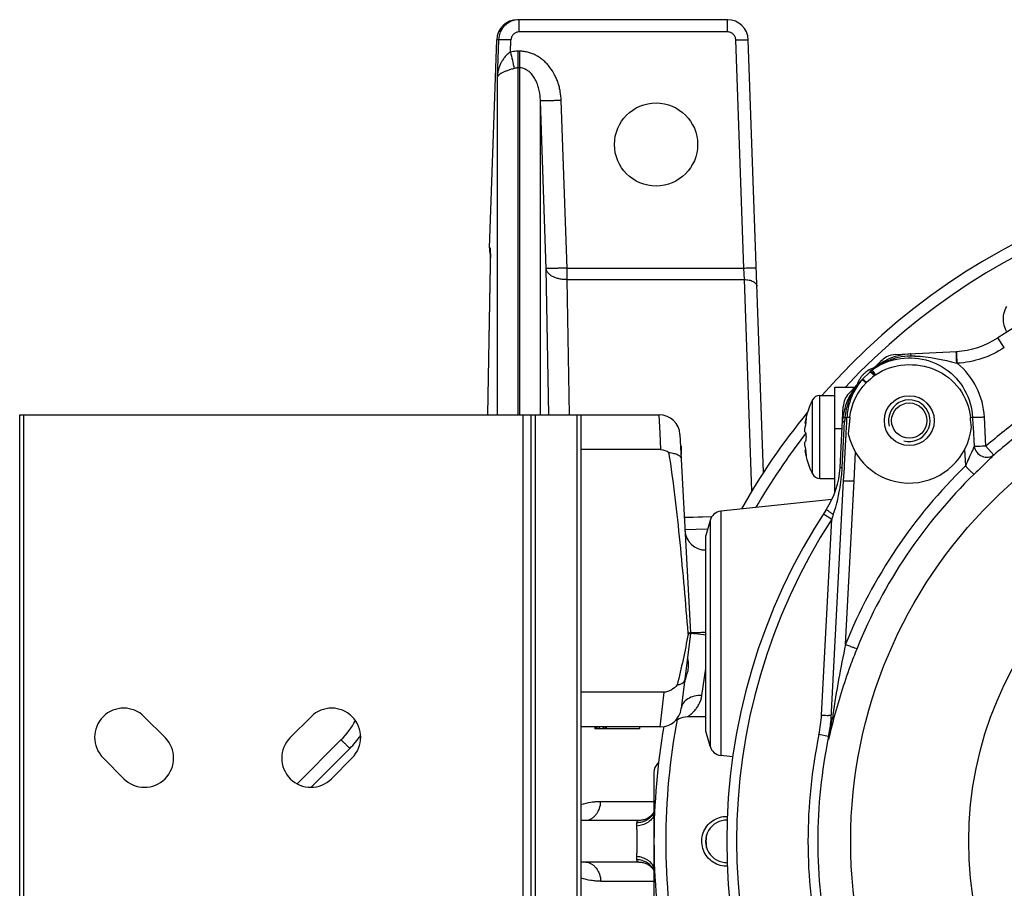
# Model space of a CAD drawing. Units: millimetres. Extents: x 0 to 420, y 0 to 297.
# Drawn here: x 43 to 61, y 46 to 62 of the extents above; entities that cross this region are included whole.
import ezdxf

# ---------------------------------------------------------------- set-up
doc = ezdxf.new("R2010")
doc.units = ezdxf.units.MM
doc.header["$LTSCALE"] = 23.1
doc.layers.add('00_ASM_MEMBERS', color=7, linetype='CONTINUOUS')

msp = doc.modelspace()

# ---------------------------------------------------------------- linework, layer by layer
at = {"layer": '00_ASM_MEMBERS', "color": 7, "linetype": 'CONTINUOUS'}
for p, q in [((55.70127, 61.89878), (51.9349, 61.89878)), ((51.43171, 57.8083), (51.56198, 61.53875)), ((56.34517, 53.77615), (56.07409, 61.53885)), ((51.44583, 57.74948), (51.44581, 57.74976)), ((51.44588, 57.74857), (51.44599, 57.7463)), ((51.44599, 57.7463), (51.44613, 57.74289)), ((51.44613, 57.74289), (51.44629, 57.73838)), ((51.44629, 57.73838), (51.44646, 57.73279)), ((51.44646, 57.73279), (51.44662, 57.72623)), ((51.44683, 57.59144), (51.44654, 57.56338)), ((51.44662, 57.72623), (51.44684, 57.71475)), ((51.44704, 57.61708), (51.44683, 57.59144)), ((51.44684, 57.71475), (51.44702, 57.70122)), ((51.44702, 57.70122), (51.44715, 57.6856)), ((51.44718, 57.64765), (51.44704, 57.61708)), ((51.44715, 57.6856), (51.4472, 57.66778)), ((51.4472, 57.66778), (51.44718, 57.64765)), ((51.4456, 57.4995), (51.39775, 54.81093)), ((51.44613, 57.53276), (51.4456, 57.4995)), ((51.44654, 57.56338), (51.44613, 57.53276)), ((58.71047, 55.89234), (59.80674, 55.9498)), ((58.2623, 55.5891), (58.2589, 55.58578)), ((57.62831, 53.42393), (57.62831, 55.31037)), ((57.62831, 55.31037), (57.98724, 55.31037)), ((57.35789, 55.16115), (57.62831, 55.16115)), ((57.72048, 53.86355), (57.77794, 54.95981)), ((43.00495, 39.51609), (43.00495, 54.81093)), ((43.00495, 54.81093), (54.47646, 54.81093)), ((52.18185, 39.51609), (52.18185, 54.81093)), ((53.07716, 39.51609), (53.07716, 54.81093)), ((57.84029, 54.68347), (57.84455, 54.76588)), ((57.09386, 54.68257), (57.0891, 54.66072)), ((57.10605, 54.66072), (57.0891, 54.66072)), ((57.8301, 54.48683), (57.84029, 54.68347)), ((54.849, 54.45741), (55.03541, 50.90046)), ((57.80044, 53.91671), (57.82936, 54.47267)), ((57.82936, 54.47267), (57.8301, 54.48683)), ((54.86777, 54.25136), (54.86777, 54.09912)), ((54.50154, 54.1883), (53.07716, 54.1883)), ((57.10605, 54.16941), (57.0891, 54.16941)), ((57.0891, 54.16941), (57.09386, 54.14756)), ((57.79763, 53.86284), (57.80044, 53.91671)), ((57.78522, 53.62564), (57.79763, 53.86284)), ((57.35789, 53.66898), (57.62831, 53.66898)), ((57.5623, 49.37209), (57.78522, 53.62564)), ((57.57275, 53.29342), (55.58116, 53.08409)), ((55.41814, 52.98474), (54.92685, 52.97189)), ((55.41519, 52.98007), (54.92709, 52.96729)), ((55.38835, 52.91942), (55.31543, 52.64727)), ((55.31543, 49.14065), (55.31543, 52.64727)), ((55.31156, 52.38614), (55.31543, 52.38614)), ((55.03496, 50.88746), (54.87055, 49.54302)), ((54.96733, 50.14787), (54.94964, 50.08876)), ((54.55878, 49.83788), (53.07716, 49.83788)), ((45.23947, 49.39803), (45.61251, 49.02498)), ((47.85828, 49.02498), (48.23133, 49.39803)), ((54.99728, 49.40178), (55.31543, 49.40178)), ((54.50026, 49.21525), (53.07716, 49.21525)), ((53.32162, 49.21525), (53.32162, 49.17795)), ((54.12169, 49.17795), (53.32162, 49.17795)), ((53.33432, 49.21525), (53.33432, 49.17795)), ((53.35972, 49.21525), (53.35972, 49.17795)), ((53.39782, 49.21525), (53.39782, 49.17795)), ((53.47402, 49.21525), (53.47402, 49.17795)), ((53.49941, 49.21525), (53.49941, 49.17795)), ((53.52481, 49.21525), (53.52481, 49.17795)), ((54.12169, 49.21525), (54.12169, 49.17795)), ((55.38835, 48.86849), (55.31543, 49.14065)), ((48.76847, 48.98132), (47.98266, 48.19551)), ((44.87392, 48.28639), (44.50088, 48.65944)), ((48.96992, 48.65944), (48.59687, 48.28639)), ((54.44837, 48.55802), (54.47179, 48.58143)), ((55.79876, 48.68095), (55.58116, 48.70382)), ((54.38282, 48.39975), (54.38282, 45.92727)), ((54.11302, 47.53655), (53.07716, 47.53655)), ((54.11302, 46.79046), (53.07716, 46.79046))]:
    msp.add_line(p, q, dxfattribs=at)
at = {"layer": '00_ASM_MEMBERS', "color": 9, "linetype": 'CONTINUOUS'}
for p, q in [((51.96601, 61.67886), (51.96601, 61.89878)), ((55.70127, 61.67886), (55.70127, 61.89878)), ((55.70127, 61.67886), (51.96601, 61.67886)), ((51.59328, 61.53875), (51.56198, 61.53875)), ((51.59328, 61.53875), (51.56975, 60.85677)), ((51.8095, 61.31874), (51.8169, 61.53485)), ((55.99324, 57.44447), (55.8504, 61.53485)), ((56.07404, 61.53878), (56.07409, 61.53875)), ((51.94246, 61.3335), (51.94246, 54.81093)), ((51.97359, 61.3335), (51.94246, 61.3335)), ((51.97359, 54.81093), (51.97359, 61.3335)), ((51.97358, 61.03443), (51.94248, 61.03443)), ((51.56975, 60.85677), (51.56975, 54.81093)), ((52.44999, 57.43803), (52.34629, 60.44425)), ((52.3463, 54.81093), (52.34629, 60.44425)), ((52.8227, 57.44453), (52.719, 60.4507)), ((51.43171, 57.8083), (51.44177, 57.8083)), ((51.44561, 57.49015), (51.39792, 54.81093)), ((51.44561, 57.49015), (51.44533, 57.48377)), ((52.49675, 54.81093), (52.44999, 57.43803)), ((52.8227, 57.23707), (52.8227, 57.44453)), ((52.8227, 57.44453), (55.99324, 57.44447)), ((56.00483, 57.23711), (55.99324, 57.44447)), ((52.8227, 57.23707), (56.00483, 57.23711)), ((52.86588, 54.81093), (52.8227, 57.23707)), ((56.13727, 53.44473), (56.00483, 57.23711)), ((60.66703, 56.01724), (60.55024, 56.1943)), ((59.81361, 55.73841), (59.82229, 55.73613)), ((58.26775, 55.59371), (58.27088, 55.59621)), ((58.15501, 55.41633), (58.17172, 55.40364)), ((57.35789, 53.66898), (57.35789, 55.16115)), ((57.22422, 53.75187), (57.22422, 55.07826)), ((43.07956, 39.51609), (43.07956, 54.81093)), ((52.03263, 54.81093), (52.03263, 39.51609)), ((52.25646, 39.51609), (52.25646, 54.81093)), ((53.00255, 39.51609), (53.00255, 54.81093)), ((54.47235, 54.81093), (54.48759, 54.48589)), ((57.84248, 54.76542), (57.84455, 54.76588)), ((60.09793, 54.76351), (60.10459, 54.63052)), ((60.33858, 54.25064), (60.31111, 54.76889)), ((57.09386, 54.68257), (57.10998, 54.68257)), ((57.10474, 54.72627), (57.11559, 54.72627)), ((57.75915, 53.86485), (57.80216, 54.68544)), ((60.10459, 54.63052), (60.10643, 54.59368)), ((60.10643, 54.59368), (60.12386, 54.24516)), ((54.48759, 54.48589), (54.50154, 54.1883)), ((57.62831, 54.56428), (57.75721, 54.56428)), ((60.33858, 54.25064), (60.47763, 54.09087)), ((57.09386, 54.14756), (57.10998, 54.14756)), ((57.10474, 54.10386), (57.11559, 54.10386)), ((57.97148, 53.62564), (57.99824, 54.13981)), ((59.95395, 54.18839), (59.96799, 53.89482)), ((57.81796, 50.69633), (57.97148, 53.62564)), ((55.58116, 53.08409), (55.58116, 48.70382)), ((57.42268, 53.03845), (57.57111, 52.94246)), ((55.38835, 52.91942), (55.38835, 48.86849)), ((57.38797, 49.42661), (57.57105, 52.94237)), ((55.34574, 52.7604), (54.93876, 52.74974)), ((55.24043, 52.39345), (55.31543, 52.39495)), ((55.31542, 52.32716), (55.31155, 52.38614)), ((55.02514, 50.89916), (55.00763, 50.89853)), ((55.03829, 50.88844), (55.03732, 50.88834)), ((55.24084, 49.77698), (55.31541, 50.26486)), ((54.55878, 49.83788), (54.53032, 49.57772)), ((54.53032, 49.57772), (54.49077, 49.21628)), ((57.58219, 49.37541), (57.58132, 49.36929)), ((57.58822, 49.41569), (57.58219, 49.37541)), ((57.59033, 49.4297), (57.58822, 49.41569)), ((54.49077, 49.21628), (54.49066, 49.21525)), ((57.51558, 49.04223), (57.3428, 49.07833)), ((57.51475, 48.99207), (57.51558, 49.04223)), ((48.92681, 48.82917), (48.23203, 48.1344)), ((53.42916, 47.87975), (54.38282, 47.87975)), ((53.42916, 46.44726), (54.38282, 46.44726))]:
    msp.add_line(p, q, dxfattribs=at)
at = {"layer": '00_ASM_MEMBERS', "color": 2, "linetype": 'CONTINUOUS'}
msp.add_line((54.86777, 54.25136), (54.8598, 54.25136), dxfattribs=at)
at = {"layer": '00_ASM_MEMBERS', "color": 7, "linetype": 'CONTINUOUS'}
for points in [[(51.44581, 57.74976), (51.44584, 57.74927), (51.44588, 57.74857)], [(58.33605, 55.51576), (58.338, 55.5174), (58.33998, 55.51901), (58.34196, 55.52059), (58.34396, 55.52215)], [(58.34396, 55.52215), (58.3474, 55.52474), (58.35087, 55.52726), (58.35439, 55.52972), (58.35795, 55.5321)], [(54.74709, 49.30851), (54.77113, 49.32801), (54.80224, 49.34882), (54.83529, 49.36642), (54.86993, 49.38061), (54.90583, 49.39126), (54.94262, 49.39825), (54.97994, 49.40153), (54.9938, 49.40178)], [(54.38282, 47.69209), (54.38033, 47.68737), (54.37525, 47.67862), (54.36945, 47.66952), (54.3629, 47.66013), (54.35553, 47.65051), (54.34731, 47.64072), (54.33823, 47.63086), (54.32826, 47.62101), (54.31744, 47.61131), (54.30581, 47.60187), (54.29341, 47.5928), (54.2803, 47.58418), (54.26653, 47.5761), (54.25215, 47.56863), (54.23723, 47.56184), (54.22183, 47.55577), (54.20605, 47.55049), (54.18994, 47.54602), (54.1736, 47.5424), (54.15711, 47.53964), (54.14055, 47.53775), (54.12403, 47.53674), (54.11303, 47.53655)], [(54.11302, 46.79046), (54.12394, 46.79027), (54.1404, 46.78927), (54.15694, 46.7874), (54.17344, 46.78465), (54.18981, 46.78103), (54.20595, 46.77656), (54.22178, 46.77126), (54.23722, 46.76518), (54.25219, 46.75837), (54.2666, 46.75088), (54.28039, 46.74279), (54.2935, 46.73416), (54.30589, 46.72509), (54.31751, 46.71565), (54.3283, 46.70597), (54.33825, 46.69614), (54.34732, 46.6863), (54.35553, 46.67651), (54.36289, 46.66689), (54.36946, 46.65749), (54.37526, 46.64838), (54.38035, 46.6396), (54.38282, 46.63493)]]:
    msp.add_lwpolyline(points, dxfattribs=at)
at = {"layer": '00_ASM_MEMBERS', "color": 9, "linetype": 'CONTINUOUS'}
for points in [[(58.2589, 55.58578), (58.26176, 55.5885), (58.26471, 55.59114), (58.26775, 55.59371)], [(58.27088, 55.59621), (58.26862, 55.59456), (58.26643, 55.59283), (58.26433, 55.59101), (58.2623, 55.5891)], [(58.1179, 55.44337), (58.11895, 55.44505), (58.12007, 55.44667), (58.12124, 55.44824), (58.12247, 55.44976), (58.12376, 55.45122), (58.1251, 55.45263)]]:
    msp.add_lwpolyline(points, dxfattribs=at)
at = {"layer": '00_ASM_MEMBERS', "color": 7, "linetype": 'CONTINUOUS'}
for centre, radius in [((54.42012, 59.66051), 0.74609), ((58.96259, 54.70769), 0.44765), ((58.96259, 54.70769), 0.31709)]:
    msp.add_circle(centre, radius, dxfattribs=at)
at = {"layer": '00_ASM_MEMBERS', "color": 9, "linetype": 'CONTINUOUS'}
for radius in [8.59538, 6.47897]:
    msp.add_circle((66.50677, 47.16351), radius, dxfattribs=at)
at = {"layer": '00_ASM_MEMBERS', "color": 7, "linetype": 'CONTINUOUS'}
for centre, radius, start, end in [((51.96601, 61.52582), 0.37296, 90.015299, 178.013962), ((55.70127, 61.52573), 0.37304, 2.015507, 90), ((66.50677, 47.16351), 12.12396, 25.517813, 138.697421), ((66.50677, 47.16351), 10.8183, 56.591994, 123.407866), ((59.72865, 57.43993), 1.49218, 273, 303.408064), ((59.045, 54.78921), 1.11913, 93.001184, 134.377496), ((58.72999, 55.51981), 0.37304, 93, 132.942754), ((66.50677, 47.16351), 11.78822, 132.942754, 134.377677), ((66.50677, 47.16351), 11.78822, 134.400618, 137.057246), ((62.74586, 50.29288), 6.83557, 130.175242, 131.751437), ((58.88108, 54.62528), 1.11913, 135.622493, 176.998917), ((58.25772, 55.32148), 0.09537, 131.878476, 135.257451), ((57.35789, 55.01194), 0.14922, 90, 153.6122), ((58.15047, 54.94029), 0.37304, 137.057246, 177), ((58.56092, 54.41506), 1.49218, 153.6122, 170.524466), ((54.47646, 54.43788), 0.37304, 3, 90), ((66.50677, 47.16351), 12.12396, 140.635934, 150.535697), ((84.23027, 52.06426), 26.47091, 174.135094, 174.296318), ((33.22284, 52.09203), 26.96904, 5.319137, 5.68706), ((57.85224, 54.51693), 0.77625, 164.354386, 167.679251), ((58.46612, 54.3752), 1.38967, 168.417713, 170.91998), ((88.68683, 51.62281), 30.94927, 174.303063, 174.72044), ((58.96259, 54.70769), 1.11913, 192.229686, 354.074063), ((58.46612, 54.45493), 1.38967, 189.08002, 191.582287), ((58.56092, 54.41506), 1.49218, 189.475534, 206.3878), ((57.85224, 54.3132), 0.77625, 192.320749, 195.645614), ((57.35789, 53.81819), 0.14922, 206.3878, 270), ((56.23035, 53.94164), 1.49218, 326.589884, 357), ((55.60455, 52.86149), 0.22383, 96, 165), ((66.50677, 47.16351), 10.8183, 146.592219, 213.408245), ((55.31155, 52.75918), 0.37304, 183.00087, 270), ((54.92885, 50.89307), 0.06718, 349.621124, 4.458376), ((54.9609, 50.89655), 0.07461, 353.02839, 2.999807), ((44.87017, 49.02873), 0.52226, 45, 225), ((48.60062, 49.02873), 0.52226, 315, 135), ((54.50026, 49.5883), 0.37304, 270, 353.02821), ((47.71341, 50.03652), 1.49218, 314.996286, 331.684828), ((54.90888, 49.51128), 2.65706, 354.514389, 355.341419), ((54.9118, 49.51104), 2.65414, 355.341401, 356.314734), ((54.9151, 49.51083), 2.65083, 356.314781, 356.999945), ((66.50677, 47.16351), 12.12396, 170.219735, 189.780265), ((54.89939, 49.51236), 2.66662, 348.748533, 354.510636), ((45.24322, 48.65569), 0.52226, 225, 45), ((48.22758, 48.65569), 0.52226, 135, 315), ((55.60455, 48.92642), 0.22383, 195, 264), ((54.60664, 48.39975), 0.22383, 135, 180), ((55.68847, 47.16351), 0.38051, 88.139832, 271.857808), ((55.83769, 47.16351), 0.52226, 163.82763, 196.157091)]:
    msp.add_arc(centre, radius, start, end, dxfattribs=at)
at = {"layer": '00_ASM_MEMBERS', "color": 9, "linetype": 'CONTINUOUS'}
for centre, radius, start, end in [((111.58629, 74.6784), 61.25154, 192.5981353, 192.8802521), ((66.50677, 47.16351), 11.91184, 26.019025, 136.844957), ((51.81523, 57.79531), 0.37368, 178.007242, 186.617857), ((51.81476, 57.79529), 0.37322, 186.623999, 187.082972), ((51.8147, 57.79529), 0.37315, 187.082943, 189.182633), ((59.00662, 54.74679), 1.12002, 105.496417, 110.624349), ((59.00659, 54.74626), 1.12051, 93.832988, 105.487691), ((59.00607, 54.74828), 1.11846, 90.379751, 93.81381), ((59.01226, 53.79834), 2.06841, 88.628365, 90.376671), ((58.45732, 55.22371), 0.44824, 107.547856, 122.03143), ((58.97246, 54.69982), 1.13589, 108.216849, 126.692), ((59.0049, 54.74898), 1.11722, 126.185696, 128.663792), ((58.45593, 55.22725), 0.44445, 106.791059, 107.515267), ((59.00937, 54.7418), 1.12566, 110.665902, 126.153233), ((58.96887, 54.69765), 1.34413, 3.038128, 50.587501), ((58.45761, 55.22439), 0.4479, 143.799032, 151.02087), ((58.45694, 55.22491), 0.44706, 136.566354, 143.802037), ((58.45679, 55.22484), 0.44699, 129.301648, 136.546811), ((58.45725, 55.22432), 0.44769, 122.065134, 129.304675), ((58.35533, 55.48767), 0.13753, 119.44254, 127.884559), ((58.3529, 55.49185), 0.13269, 116.489985, 119.417042), ((59.01324, 54.73856), 1.13057, 128.663704, 129.525722), ((56.6342, 53.95963), 2.31614, 43.107153, 43.710246), ((55.8739, 53.24724), 3.35804, 42.644911, 43.116467), ((55.35596, 53.1976), 3.80293, 37.870333, 38.241076), ((58.92636, 54.66204), 1.12341, 143.37032, 154.510629), ((58.96983, 54.70495), 1.12747, 143.803614, 157.96756), ((58.92579, 54.66224), 1.12283, 141.437825, 143.361406), ((58.45725, 55.2247), 0.44744, 158.274617, 162.97674), ((58.45734, 55.22466), 0.44754, 151.035406, 158.274745), ((58.92249, 54.66489), 1.1186, 139.696997, 141.43856), ((58.96512, 54.70786), 1.12195, 139.034678, 143.781591), ((59.48599, 54.18716), 1.85736, 139.15531, 139.70197), ((59.48349, 54.18933), 1.85405, 138.595257, 139.155301), ((59.46334, 54.20721), 1.8271, 137.423594, 138.597913), ((58.92426, 54.66343), 1.12092, 154.528589, 158.389719), ((58.96461, 54.70773), 1.12159, 157.999215, 162.750635), ((58.92418, 54.66383), 1.12072, 161.630088, 172.01174), ((58.96948, 54.707), 1.12645, 162.788892, 177.004026), ((58.92225, 54.66421), 1.11877, 159.242427, 161.617595), ((58.92357, 54.6637), 1.12018, 158.390001, 159.242094), ((59.64609, 54.58927), 1.84644, 174.550691, 175.784416), ((58.92358, 54.66403), 1.12009, 174.570119, 174.847793), ((58.92481, 54.66391), 1.12133, 172.020441, 174.569761), ((66.50677, 47.16351), 9.39543, 125.861444, 131.034268), ((59.66401, 54.58788), 1.86441, 175.78218, 177.00045), ((66.50677, 47.16351), 9.18362, 125.861444, 131.034268), ((66.50677, 47.16351), 11.91184, 142.083028, 149.810242), ((66.50728, 47.17724), 9.37487, 134.229463, 157.95255), ((54.43819, 54.03824), 3.32548, 353.616472, 356.167155), ((54.40446, 54.04071), 3.3593, 356.163478, 356.999133), ((66.50681, 47.18927), 9.1508, 134.231437, 157.956805), ((54.50523, 54.03081), 3.25803, 351.884297, 353.61516), ((71.15918, 48.25691), 14.37324, 160.630631, 160.974377), ((66.50677, 47.16351), 10.64154, 147.108686, 212.883329), ((54.97027, 52.42509), 1.52702, 270.958599, 271.401961), ((79.38998, 46.16575), 22.04264, 168.139082, 171.484651), ((66.50677, 47.16351), 11.91184, 169.421665, 190.578335), ((55.1023, 49.54598), 2.28878, 348.21014, 357.010543), ((58.16937, 64.38616), 14.97994, 267.009924, 267.388462), ((57.85121, 57.44776), 8.03425, 267.400519, 267.590831), ((51.8237, 50.1908), 5.81594, 348.105389, 351.879707), ((67.03132, 46.83965), 9.75694, 165.163033, 167.2555), ((55.11419, 49.54719), 2.45391, 348.124855, 354.052951), ((55.10694, 49.54797), 2.4612, 354.052259, 355.902614), ((47.71249, 50.04337), 1.71722, 315.002856, 325.153332), ((66.50677, 47.16351), 9.36189, 168.197811, 191.802188), ((66.50677, 47.16351), 9.18538, 168.197811, 191.802189)]:
    msp.add_arc(centre, radius, start, end, dxfattribs=at)
at = {"layer": '00_ASM_MEMBERS', "color": 2, "linetype": 'CONTINUOUS'}
msp.add_arc((58.96259, 54.70769), 0.37304, 255, 195, dxfattribs=at)
at = {"layer": '00_ASM_MEMBERS', "color": 7, "linetype": 'CONTINUOUS'}
for centre, start_param, end_param in [((51.9349, 61.52573), 1.57079633, 3.10669649), ((51.80463, 57.79529), 3.10669649, 3.43118497)]:
    msp.add_ellipse(centre, major_axis=(0.37316, 0), ratio=0.99970119, start_param=start_param, end_param=end_param, dxfattribs=at)
at = {"layer": '00_ASM_MEMBERS', "color": 9, "linetype": 'CONTINUOUS'}
for points, knots in [([(51.96601, 61.67886), (51.95648, 61.67886), (51.93736, 61.67701), (51.90977, 61.66885), (51.88424, 61.65555), (51.86171, 61.63765), (51.84303, 61.61575), (51.82885, 61.59071), (51.81973, 61.56342), (51.81723, 61.54437), (51.8169, 61.53485)], [0, 0, 0, 0, 0.12500798, 0.25001387, 0.37502182, 0.50002352, 0.62502446, 0.75001957, 0.87501011, 1, 1, 1, 1]), ([(55.8504, 61.53485), (55.85007, 61.54438), (55.84756, 61.56342), (55.83844, 61.5907), (55.82425, 61.61575), (55.80557, 61.63764), (55.78304, 61.65555), (55.75752, 61.66885), (55.72993, 61.67702), (55.71081, 61.67886), (55.70127, 61.67886)], [0, 0, 0, 0, 0.12498935, 0.24997963, 0.37497726, 0.49997538, 0.62498003, 0.74998553, 0.87499165, 1, 1, 1, 1]), ([(51.8169, 61.53485), (51.80259, 61.53534), (51.77448, 61.53626), (51.73364, 61.53746), (51.70129, 61.53829), (51.67733, 61.53881), (51.66121, 61.53912), (51.64653, 61.53936), (51.63345, 61.53951), (51.62207, 61.53959), (51.61252, 61.53959), (51.60573, 61.53952), (51.60128, 61.53942), (51.59868, 61.53933), (51.5966, 61.53922), (51.59503, 61.5391), (51.59398, 61.53895), (51.59343, 61.53885), (51.59328, 61.53875)], [0, 0, 0, 0, 0.19208807, 0.37700447, 0.54787299, 0.62602568, 0.6983368, 0.76413253, 0.82280015, 0.87379384, 0.91663997, 0.9509423, 0.96478848, 0.97638786, 0.98571631, 0.99275753, 0.99750665, 1, 1, 1, 1]), ([(55.8504, 61.53485), (55.86487, 61.53535), (55.89327, 61.5363), (55.92826, 61.53734), (55.95503, 61.53805), (55.97374, 61.53851), (55.99127, 61.5389), (56.00745, 61.53921), (56.02214, 61.53945), (56.03519, 61.5396), (56.04648, 61.53968), (56.05474, 61.53967), (56.06038, 61.53962), (56.06387, 61.53957), (56.06685, 61.53949), (56.06931, 61.53939), (56.07126, 61.53928), (56.07267, 61.53915), (56.07353, 61.53902), (56.07394, 61.5389), (56.07406, 61.53882), (56.07408, 61.53878)], [0, 0, 0, 0, 0.19412179, 0.38083404, 0.46917526, 0.5530391, 0.63162599, 0.70418716, 0.77003135, 0.82853175, 0.879132, 0.92135176, 0.93919136, 0.95479239, 0.96811965, 0.97914276, 0.98783846, 0.99419355, 0.99821027, 0.99936238, 1, 1, 1, 1]), ([(51.8095, 61.31877), (51.79928, 61.31216), (51.77946, 61.29814), (51.74254, 61.26754), (51.70998, 61.2329), (51.6816, 61.19582), (51.65643, 61.15795), (51.62986, 61.10864), (51.60504, 61.0472), (51.58684, 60.98447), (51.57481, 60.92092), (51.5708, 60.87814), (51.56975, 60.85677)], [0, 0, 0, 0, 0.0676394, 0.13474416, 0.26623775, 0.33059917, 0.39408649, 0.51875974, 0.64106428, 0.76165807, 0.88111059, 1, 1, 1, 1]), ([(51.94246, 61.3335), (51.93129, 61.3335), (51.90337, 61.3327), (51.85885, 61.3284), (51.82585, 61.32241), (51.8095, 61.31874)], [0, 0, 0, 0, 0.25002315, 0.62501482, 1, 1, 1, 1]), ([(52.719, 60.4507), (52.71718, 60.50373), (52.7089, 60.58325), (52.68656, 60.68708), (52.66418, 60.76359), (52.63611, 60.8382), (52.59099, 60.93434), (52.53423, 61.02476), (52.46592, 61.10615), (52.409, 61.16202), (52.34665, 61.21179), (52.27916, 61.25436), (52.20719, 61.28883), (52.13156, 61.3144), (52.05326, 61.32989), (52.00013, 61.3335), (51.97359, 61.3335)], [0, 0, 0, 0, 0.12495764, 0.18747524, 0.24999306, 0.31251056, 0.37502753, 0.49994353, 0.56245788, 0.62497085, 0.68748142, 0.74998948, 0.81249603, 0.87499909, 0.93749991, 1, 1, 1, 1]), ([(51.87595, 61.02456), (51.86471, 61.0212), (51.84231, 61.01453), (51.79897, 61.00118), (51.75748, 60.98768), (51.71888, 60.97326), (51.69327, 60.96281), (51.67019, 60.95239), (51.64966, 60.9419), (51.63163, 60.93142), (51.616, 60.92094), (51.60271, 60.91045), (51.59168, 60.89989), (51.58289, 60.88925), (51.57621, 60.87856), (51.57175, 60.86776), (51.57017, 60.86039), (51.56975, 60.85677)], [0, 0, 0, 0, 0.09719596, 0.1936177, 0.37562216, 0.45848629, 0.53488786, 0.60470586, 0.66824118, 0.72570843, 0.77744073, 0.82394564, 0.86581801, 0.90365078, 0.93798475, 0.96985821, 1, 1, 1, 1]), ([(51.94248, 61.03444), (51.93123, 61.03443), (51.90872, 61.03274), (51.8867, 61.02778), (51.87595, 61.02456)], [0, 0, 0, 0, 0.50071545, 1, 1, 1, 1]), ([(52.34629, 60.44427), (52.34549, 60.47538), (52.34102, 60.5376), (52.32552, 60.62998), (52.30054, 60.72056), (52.26494, 60.80808), (52.21689, 60.89034), (52.16429, 60.95119), (52.11338, 60.99101), (52.0704, 61.01501), (52.02328, 61.03072), (51.99014, 61.03443), (51.97358, 61.03444)], [0, 0, 0, 0, 0.12253192, 0.24522887, 0.36824798, 0.49180117, 0.61621694, 0.74194235, 0.8056516, 0.86993309, 0.93478837, 1, 1, 1, 1]), ([(52.719, 60.4507), (52.69514, 60.44988), (52.6483, 60.44834), (52.59058, 60.44664), (52.54637, 60.44548), (52.51543, 60.44472), (52.48638, 60.44409), (52.45951, 60.44357), (52.43505, 60.44318), (52.41324, 60.44292), (52.39429, 60.44279), (52.38036, 60.44279), (52.37077, 60.44287), (52.36478, 60.44296), (52.35963, 60.44308), (52.35531, 60.44323), (52.35183, 60.44341), (52.34922, 60.44361), (52.34757, 60.44382), (52.34669, 60.44402), (52.3464, 60.44413), (52.3463, 60.4442)], [0, 0, 0, 0, 0.1920857, 0.3770013, 0.46460334, 0.54786846, 0.62602038, 0.6983308, 0.764126, 0.82279325, 0.87378665, 0.91663252, 0.93487316, 0.95093476, 0.96478052, 0.97638007, 0.98570828, 0.99274944, 0.99749852, 0.99902269, 1, 1, 1, 1]), ([(51.44177, 57.8083), (51.44194, 57.8083), (51.44235, 57.80802), (51.44272, 57.80726), (51.44313, 57.80607), (51.44351, 57.80444), (51.44388, 57.80235), (51.4444, 57.79864), (51.44496, 57.79286), (51.44554, 57.78455), (51.44605, 57.77445), (51.44649, 57.76257), (51.44672, 57.75405), (51.44682, 57.74951)], [0, 0, 0, 0, 0.00842649, 0.02223355, 0.04302719, 0.07120635, 0.10692707, 0.15026879, 0.25992103, 0.40003751, 0.57030124, 0.77042159, 1, 1, 1, 1]), ([(51.44682, 57.74951), (51.44718, 57.73375), (51.44757, 57.69806), (51.4475, 57.6116), (51.44651, 57.54091), (51.44561, 57.49015)], [0, 0, 0, 0, 0.18230763, 0.41278769, 1, 1, 1, 1]), ([(52.8227, 57.44453), (52.79883, 57.44371), (52.752, 57.44217), (52.69427, 57.44047), (52.65007, 57.43931), (52.61912, 57.43855), (52.59008, 57.43792), (52.5632, 57.4374), (52.53875, 57.43702), (52.51694, 57.43675), (52.49798, 57.43663), (52.48405, 57.43662), (52.47446, 57.4367), (52.46848, 57.43679), (52.46332, 57.43691), (52.459, 57.43706), (52.45553, 57.43724), (52.45291, 57.43745), (52.45126, 57.43765), (52.45039, 57.43785), (52.45009, 57.43796), (52.44999, 57.43803)], [0, 0, 0, 0, 0.19208557, 0.37700112, 0.46460319, 0.54786835, 0.62602029, 0.69833073, 0.76412595, 0.82279321, 0.87378661, 0.9166325, 0.93487314, 0.95093475, 0.96478051, 0.97638007, 0.98570828, 0.99274944, 0.99749852, 0.99902269, 1, 1, 1, 1]), ([(52.8227, 57.23707), (52.79903, 57.23679), (52.75223, 57.23877), (52.68424, 57.24932), (52.62115, 57.26706), (52.56518, 57.29139), (52.51827, 57.32153), (52.48205, 57.35659), (52.4616, 57.38991), (52.45261, 57.41738), (52.45047, 57.43118), (52.44999, 57.43803)], [0, 0, 0, 0, 0.15476409, 0.30557364, 0.44897826, 0.58213547, 0.70317878, 0.81167905, 0.90919745, 0.95512937, 1, 1, 1, 1]), ([(55.99324, 57.44453), (56.00778, 57.44504), (56.0363, 57.44599), (56.07144, 57.44703), (56.09831, 57.44775), (56.11707, 57.44821), (56.13464, 57.4486), (56.15085, 57.44891), (56.16555, 57.44914), (56.17859, 57.44929), (56.18984, 57.44936), (56.19805, 57.44936), (56.20365, 57.4493), (56.20709, 57.44924), (56.21002, 57.44916), (56.21243, 57.44906), (56.21432, 57.44895), (56.21566, 57.44882), (56.21647, 57.44868), (56.21683, 57.44856), (56.21693, 57.44847), (56.21693, 57.44844)], [0, 0, 0, 0, 0.19498346, 0.38245605, 0.47110936, 0.55522527, 0.63399441, 0.70665935, 0.77252144, 0.83094789, 0.8813779, 0.92332844, 0.94099601, 0.95639992, 0.96950551, 0.98028235, 0.98870837, 0.99477127, 0.99847806, 0.99947695, 1, 1, 1, 1]), ([(56.00483, 57.23707), (56.0192, 57.23741), (56.04761, 57.23651), (56.08887, 57.23049), (56.12709, 57.22002), (56.16088, 57.20546), (56.18904, 57.18727), (56.21058, 57.166), (56.22244, 57.14572), (56.22736, 57.12903), (56.22837, 57.12065), (56.22852, 57.1165)], [0, 0, 0, 0, 0.15575531, 0.30723414, 0.45090464, 0.58389672, 0.70440202, 0.81217522, 0.9091229, 0.95498516, 1, 1, 1, 1]), ([(58.61736, 55.77878), (58.78031, 55.83223), (59.13618, 55.86392), (59.63161, 55.67), (59.99092, 55.27783), (60.08926, 54.93459), (60.09791, 54.76351)], [0, 0, 0, 0, 0.25014796, 0.50019676, 0.75012231, 1, 1, 1, 1]), ([(58.99866, 55.86672), (58.997, 55.87679), (58.99393, 55.88694), (58.99032, 55.90701), (58.98643, 55.9068)], [0, 0, 0, 0, 0.72399393, 1, 1, 1, 1]), ([(59.81361, 55.73841), (59.81221, 55.76563), (59.81123, 55.81407), (59.80365, 55.88472), (59.81216, 55.91721), (59.80143, 55.94952), (59.80674, 55.9498)], [0, 0, 0, 0, 0.38658033, 0.71006329, 0.92460803, 1, 1, 1, 1]), ([(59.81512, 55.88796), (59.81466, 55.90333), (59.82005, 55.91698), (59.81038, 55.94998), (59.8158, 55.9503)], [0, 0, 0, 0, 0.73882293, 1, 1, 1, 1]), ([(59.82229, 55.73613), (59.82146, 55.75016), (59.81861, 55.80075), (59.81622, 55.85137), (59.81512, 55.88796)], [0, 0, 0, 0, 0.27750917, 1, 1, 1, 1]), ([(58.2589, 55.58578), (58.26198, 55.58879), (58.27697, 55.56676), (58.28765, 55.56233), (58.29648, 55.55401)], [0, 0, 0, 0, 0.26206986, 1, 1, 1, 1]), ([(58.27088, 55.59621), (58.27251, 55.5955), (58.2856, 55.58355), (58.29762, 55.57138), (58.3084, 55.56011)], [0, 0, 0, 0, 0.10247037, 1, 1, 1, 1]), ([(58.29371, 55.6106), (58.29559, 55.60877), (58.30005, 55.60388), (58.30437, 55.59888), (58.30694, 55.59584)], [0, 0, 0, 0, 0.39758137, 1, 1, 1, 1]), ([(58.30694, 55.59584), (58.30941, 55.59293), (58.32157, 55.57831), (58.33342, 55.56344), (58.34283, 55.5515)], [0, 0, 0, 0, 0.20083913, 1, 1, 1, 1]), ([(58.0694, 55.38843), (58.07065, 55.39211), (58.07284, 55.39944), (58.07912, 55.40497), (58.08267, 55.40604)], [0, 0, 0, 0, 0.51127405, 1, 1, 1, 1]), ([(58.1179, 55.44337), (58.11926, 55.44227), (58.12365, 55.43987), (58.12775, 55.43709), (58.13036, 55.43523)], [0, 0, 0, 0, 0.35454755, 1, 1, 1, 1]), ([(58.1251, 55.45263), (58.12493, 55.45246), (58.12674, 55.4522), (58.127, 55.45162), (58.12761, 55.45125)], [0, 0, 0, 0, 0.25417466, 1, 1, 1, 1]), ([(58.12761, 55.45125), (58.12925, 55.45026), (58.14024, 55.44267), (58.14962, 55.43309), (58.15824, 55.4256)], [0, 0, 0, 0, 0.14364487, 1, 1, 1, 1]), ([(58.17172, 55.40364), (58.17475, 55.40128), (58.1809, 55.39636), (58.18685, 55.39119), (58.18983, 55.38847)], [0, 0, 0, 0, 0.48725781, 1, 1, 1, 1]), ([(57.77335, 54.77704), (57.77309, 54.77731), (57.77265, 54.77783), (57.77248, 54.77852), (57.77252, 54.77881)], [0, 0, 0, 0, 0.57035186, 1, 1, 1, 1]), ([(57.808, 54.76462), (57.80359, 54.76573), (57.79208, 54.76928), (57.7788, 54.77153), (57.77335, 54.77704)], [0, 0, 0, 0, 0.37002708, 1, 1, 1, 1]), ([(57.808, 54.76463), (57.81206, 54.76459), (57.82355, 54.76464), (57.83512, 54.76438), (57.84248, 54.76542)], [0, 0, 0, 0, 0.35321253, 1, 1, 1, 1]), ([(57.84457, 54.76589), (57.84903, 54.76899), (57.86857, 54.76754), (57.88553, 54.76932), (57.89796, 54.76935)], [0, 0, 0, 0, 0.30431787, 1, 1, 1, 1]), ([(60.31111, 54.76889), (60.28895, 54.7677), (60.21795, 54.76462), (60.14676, 54.76118), (60.09791, 54.76351)], [0, 0, 0, 0, 0.31216696, 1, 1, 1, 1]), ([(57.80216, 54.68544), (57.79259, 54.68555), (57.78406, 54.68238), (57.76365, 54.68721), (57.76348, 54.68385)], [0, 0, 0, 0, 0.74005575, 1, 1, 1, 1]), ([(60.12386, 54.24516), (60.11384, 54.21915), (60.0629, 54.10186), (60.00936, 53.98581), (59.96799, 53.89482)], [0, 0, 0, 0, 0.21806586, 1, 1, 1, 1]), ([(60.33858, 54.25064), (60.31613, 54.24943), (60.24463, 54.24635), (60.17292, 54.24274), (60.12386, 54.24516)], [0, 0, 0, 0, 0.31395073, 1, 1, 1, 1]), ([(60.12386, 54.24516), (60.13975, 54.17096), (60.24357, 54.03427), (60.42347, 54.04619), (60.47763, 54.09087)], [0, 0, 0, 0, 0.519418, 1, 1, 1, 1]), ([(60.47763, 54.09087), (60.45696, 54.06898), (60.33949, 53.95341), (60.22007, 53.83997), (60.1236, 53.74607)], [0, 0, 0, 0, 0.18278828, 1, 1, 1, 1]), ([(59.96799, 53.89482), (59.9867, 53.87565), (60.02172, 53.84088), (60.06772, 53.79341), (60.10172, 53.76615), (60.11718, 53.7473), (60.1236, 53.74607)], [0, 0, 0, 0, 0.37302515, 0.69031107, 0.90899634, 1, 1, 1, 1]), ([(57.75915, 53.86485), (57.74959, 53.86498), (57.7411, 53.86173), (57.72066, 53.86689), (57.72048, 53.86354)], [0, 0, 0, 0, 0.74052153, 1, 1, 1, 1]), ([(57.78522, 53.62564), (57.78547, 53.63051), (57.81384, 53.62597), (57.84338, 53.63189), (57.90522, 53.62797), (57.94777, 53.62688), (57.97148, 53.62564)], [0, 0, 0, 0, 0.07838556, 0.29495772, 0.61841501, 1, 1, 1, 1]), ([(57.59946, 53.02389), (57.58247, 53.03537), (57.55288, 53.05634), (57.51023, 53.0858), (57.49261, 53.10413), (57.47373, 53.11665), (57.47597, 53.12005)], [0, 0, 0, 0, 0.39162551, 0.71196844, 0.92238643, 1, 1, 1, 1]), ([(55.02453, 50.88359), (55.02266, 50.88329), (55.01283, 50.88198), (55.00292, 50.88137), (54.99492, 50.88096)], [0, 0, 0, 0, 0.19168884, 1, 1, 1, 1]), ([(55.0354, 50.90045), (55.03513, 50.89957), (55.03033, 50.90011), (55.02767, 50.8993), (55.02514, 50.89916)], [0, 0, 0, 0, 0.26710815, 1, 1, 1, 1]), ([(55.03496, 50.88746), (55.03492, 50.8872), (55.03456, 50.8866), (55.034, 50.88624), (55.03367, 50.88605)], [0, 0, 0, 0, 0.41326872, 1, 1, 1, 1]), ([(55.31537, 50.91009), (55.27975, 50.90835), (55.21504, 50.90553), (55.13041, 50.90135), (55.07315, 50.90096), (55.0446, 50.89879), (55.03619, 50.90017)], [0, 0, 0, 0, 0.38288236, 0.69589945, 0.9084883, 1, 1, 1, 1]), ([(55.31535, 50.86324), (55.25339, 50.87038), (55.17128, 50.87992), (55.07896, 50.88678), (55.04848, 50.8893), (55.03829, 50.88844)], [0, 0, 0, 0, 0.67232292, 0.88969025, 1, 1, 1, 1]), ([(57.81796, 50.69633), (57.84318, 50.68614), (57.88998, 50.66824), (57.95279, 50.64299), (57.9954, 50.6326), (58.01863, 50.62123), (58.02493, 50.62361)], [0, 0, 0, 0, 0.37147365, 0.68877241, 0.90810636, 1, 1, 1, 1]), ([(58.02492, 50.62361), (57.98206, 50.51775), (57.81925, 50.09654), (57.68587, 49.66422), (57.59969, 49.3381)], [0, 0, 0, 0, 0.25294877, 1, 1, 1, 1]), ([(55.24084, 49.77698), (55.19592, 49.7794), (55.10796, 49.77236), (54.99012, 49.7259), (54.90281, 49.64764), (54.87475, 49.57735), (54.87055, 49.54302)], [0, 0, 0, 0, 0.2825955, 0.54583575, 0.78272696, 1, 1, 1, 1]), ([(54.9938, 49.40179), (54.99737, 49.40271), (55.00749, 49.41377), (55.03237, 49.42927), (55.06647, 49.46032), (55.10752, 49.50087), (55.14978, 49.55331), (55.20519, 49.64169), (55.23228, 49.72094), (55.24084, 49.77698)], [0, 0, 0, 0, 0.02397402, 0.09177955, 0.19387573, 0.32143399, 0.46820511, 0.6308583, 1, 1, 1, 1]), ([(57.56477, 49.4192), (57.56453, 49.41477), (57.53722, 49.4254), (57.52614, 49.42008), (57.51348, 49.42061)], [0, 0, 0, 0, 0.25947241, 1, 1, 1, 1]), ([(57.56361, 49.37315), (57.56327, 49.37302), (57.56274, 49.37281), (57.56231, 49.37231), (57.5623, 49.37209)], [0, 0, 0, 0, 0.62919806, 1, 1, 1, 1]), ([(57.58219, 49.37541), (57.57819, 49.37521), (57.572, 49.37471), (57.5657, 49.37396), (57.56361, 49.37315)], [0, 0, 0, 0, 0.64063694, 1, 1, 1, 1]), ([(57.59964, 49.3438), (57.59974, 49.34284), (57.59986, 49.34094), (57.59978, 49.33904), (57.59969, 49.3381)], [0, 0, 0, 0, 0.5062472, 1, 1, 1, 1]), ([(48.92681, 48.82917), (48.91666, 48.83932), (48.89673, 48.85915), (48.87212, 48.88347), (48.85327, 48.90197), (48.8401, 48.91484), (48.82774, 48.92685), (48.81632, 48.93788), (48.80593, 48.94783), (48.79668, 48.95661), (48.78866, 48.96414), (48.78276, 48.96959), (48.7787, 48.97326), (48.77619, 48.9755), (48.77403, 48.97738), (48.77223, 48.9789), (48.77079, 48.98006), (48.76973, 48.98085), (48.76905, 48.98128), (48.7687, 48.98142), (48.76857, 48.98142), (48.76854, 48.98139)], [0, 0, 0, 0, 0.19593217, 0.3837864, 0.47246591, 0.55652466, 0.63517285, 0.7076721, 0.77334183, 0.83156614, 0.8817996, 0.92357287, 0.94116285, 0.95649839, 0.96954609, 0.98027686, 0.98867011, 0.99471579, 0.99842615, 0.99944077, 1, 1, 1, 1]), ([(53.07714, 47.82594), (53.13489, 47.84261), (53.22262, 47.86274), (53.34086, 47.8772), (53.39982, 47.87975), (53.42916, 47.87975)], [0, 0, 0, 0, 0.50491709, 0.75350268, 1, 1, 1, 1]), ([(53.1585, 47.53701), (53.17572, 47.53813), (53.21047, 47.54458), (53.25982, 47.56616), (53.30522, 47.59886), (53.34523, 47.6415), (53.37868, 47.69267), (53.41358, 47.77089), (53.42646, 47.8359), (53.42916, 47.87975)], [0, 0, 0, 0, 0.10903996, 0.22104593, 0.33778022, 0.46023388, 0.58858367, 0.72227487, 1, 1, 1, 1]), ([(54.3829, 47.63593), (54.37826, 47.62272), (54.36617, 47.59668), (54.34082, 47.56085), (54.3086, 47.52838), (54.25646, 47.48974), (54.17799, 47.454), (54.10925, 47.44073), (54.07369, 47.43774)], [0, 0, 0, 0, 0.10858811, 0.22124558, 0.33890208, 0.46197163, 0.72308544, 1, 1, 1, 1]), ([(54.38291, 47.68596), (54.37674, 47.67215), (54.36213, 47.64529), (54.33416, 47.6086), (54.30057, 47.576), (54.24881, 47.53851), (54.17328, 47.50504), (54.10755, 47.49457), (54.07418, 47.49334)], [0, 0, 0, 0, 0.11863815, 0.23862567, 0.3604156, 0.48430963, 0.73819759, 1, 1, 1, 1]), ([(54.07418, 47.49334), (54.07479, 47.4997), (54.07721, 47.51134), (54.08456, 47.52383), (54.09222, 47.53057), (54.09857, 47.53407), (54.10559, 47.53614), (54.11051, 47.53655), (54.11302, 47.53655)], [0, 0, 0, 0, 0.29821072, 0.5471392, 0.66052254, 0.7709619, 0.88274911, 1, 1, 1, 1]), ([(54.07369, 47.43774), (54.07268, 47.44778), (54.07205, 47.46639), (54.07338, 47.48491), (54.07418, 47.49334)], [0, 0, 0, 0, 0.54385705, 1, 1, 1, 1]), ([(54.08151, 47.16351), (54.08151, 47.18918), (54.08132, 47.23935), (54.08032, 47.31177), (54.07828, 47.37755), (54.07557, 47.41878), (54.07369, 47.43774)], [0, 0, 0, 0, 0.28061121, 0.5485106, 0.79174072, 1, 1, 1, 1]), ([(54.07369, 46.88928), (54.07558, 46.90823), (54.07827, 46.94947), (54.08032, 47.01524), (54.08132, 47.08766), (54.08151, 47.13784), (54.08151, 47.16351)], [0, 0, 0, 0, 0.20825892, 0.45148945, 0.71938851, 1, 1, 1, 1]), ([(54.07418, 46.83367), (54.07338, 46.8421), (54.07205, 46.86063), (54.07268, 46.87924), (54.07369, 46.88928)], [0, 0, 0, 0, 0.45614119, 1, 1, 1, 1]), ([(54.3829, 46.69108), (54.37826, 46.70429), (54.36617, 46.73033), (54.34082, 46.76617), (54.3086, 46.79864), (54.25646, 46.83727), (54.17799, 46.87302), (54.10925, 46.88629), (54.07369, 46.88928)], [0, 0, 0, 0, 0.10858719, 0.22124426, 0.33890076, 0.46197056, 0.72308504, 1, 1, 1, 1]), ([(54.11302, 46.79046), (54.11051, 46.79046), (54.10559, 46.79088), (54.09857, 46.79295), (54.09223, 46.79645), (54.08457, 46.80318), (54.07721, 46.81568), (54.07479, 46.82732), (54.07418, 46.83367)], [0, 0, 0, 0, 0.11719669, 0.2289517, 0.33940618, 0.45279842, 0.70176565, 1, 1, 1, 1]), ([(54.38291, 46.64105), (54.37674, 46.65486), (54.36213, 46.68172), (54.33416, 46.71841), (54.30057, 46.75102), (54.24881, 46.7885), (54.17328, 46.82197), (54.10755, 46.83244), (54.07418, 46.83367)], [0, 0, 0, 0, 0.11863732, 0.23862441, 0.36041425, 0.48430847, 0.73819713, 1, 1, 1, 1]), ([(53.1585, 46.79), (53.17572, 46.78888), (53.21047, 46.78243), (53.25982, 46.76085), (53.30522, 46.72815), (53.34523, 46.68551), (53.37868, 46.63434), (53.41358, 46.55612), (53.42646, 46.49112), (53.42916, 46.44726)], [0, 0, 0, 0, 0.10903885, 0.22104444, 0.33777881, 0.46023282, 0.58858301, 0.72227455, 1, 1, 1, 1]), ([(53.42916, 46.44726), (53.39982, 46.44726), (53.34086, 46.44982), (53.22262, 46.46427), (53.13489, 46.48441), (53.07714, 46.50108)], [0, 0, 0, 0, 0.24649747, 0.49508227, 1, 1, 1, 1])]:
    msp.add_open_spline(points, degree=3, knots=knots, dxfattribs=at)
at = {"layer": '00_ASM_MEMBERS', "color": 2, "linetype": 'CONTINUOUS'}
for points, knots in [([(60.71707, 56.29671), (60.70644, 56.31387), (60.67494, 56.37329), (60.64504, 56.48478), (60.65249, 56.62705), (60.68651, 56.71566), (60.70994, 56.75626)], [0, 0, 0, 0, 0.12541737, 0.41694491, 0.70847246, 1, 1, 1, 1]), ([(55.30079, 46.93968), (55.27737, 46.98026), (55.24336, 47.06882), (55.23588, 47.21091), (55.27264, 47.34835), (55.35005, 47.46775), (55.46062, 47.55744), (55.58343, 47.60469), (55.66682, 47.61209), (55.703, 47.61092)], [0, 0, 0, 0, 0.14767807, 0.29535615, 0.44303422, 0.5907123, 0.73839037, 0.88606844, 1, 1, 1, 1]), ([(55.703, 46.7161), (55.6826, 46.71544), (55.61517, 46.71783), (55.50344, 46.74773), (55.38396, 46.82532), (55.32423, 46.89909), (55.30079, 46.93968)], [0, 0, 0, 0, 0.12661185, 0.41774123, 0.70887062, 1, 1, 1, 1])]:
    msp.add_open_spline(points, degree=3, knots=knots, dxfattribs=at)
at = {"layer": '00_ASM_MEMBERS', "color": 9, "linetype": 'CONTINUOUS'}
for points in [[(60.66703, 56.01724), (60.41928, 55.85385), (60.11851, 55.75372), (59.82226, 55.73612)], [(59.06177, 55.86616), (59.3159, 55.86009), (59.56787, 55.80346), (59.81361, 55.73841)], [(58.29648, 55.55401), (58.30982, 55.54142), (58.32298, 55.52864), (58.33605, 55.51576)], [(58.13036, 55.43523), (58.1388, 55.42923), (58.14676, 55.42259), (58.15501, 55.41633)], [(58.15824, 55.4256), (58.17052, 55.41494), (58.18301, 55.40442), (58.1941, 55.39253)], [(60.09793, 54.76351), (60.08502, 54.76448), (60.07206, 54.76462), (60.05912, 54.76468)], [(57.59946, 53.02389), (57.66163, 53.20078), (57.70415, 53.38525), (57.73063, 53.57087)], [(55.03367, 50.88605), (55.03093, 50.88449), (55.02764, 50.8841), (55.02453, 50.88359)], [(57.58219, 49.37541), (57.59043, 49.36664), (57.59833, 49.35576), (57.59964, 49.3438)]]:
    msp.add_open_spline(points, degree=3, dxfattribs=at)
at = {"layer": '00_ASM_MEMBERS', "color": 7, "linetype": 'CONTINUOUS'}
for points, knots in [([(58.35795, 55.5321), (58.51184, 55.63314), (58.87894, 55.75242), (59.44511, 55.66581), (59.90235, 55.31157), (60.04084, 54.9476), (60.05914, 54.76453)], [0, 0, 0, 0, 0.25002464, 0.50025805, 0.75011733, 1, 1, 1, 1]), ([(57.09386, 54.50313), (57.09159, 54.50693), (57.08968, 54.51897), (57.08868, 54.53973), (57.09007, 54.56609), (57.09233, 54.5849), (57.09386, 54.59451)], [0, 0, 0, 0, 0.14429831, 0.38285708, 0.68336478, 1, 1, 1, 1]), ([(57.10474, 54.65421), (57.10703, 54.66534), (57.11092, 54.68672), (57.11442, 54.71251), (57.11599, 54.72989), (57.11612, 54.73946), (57.11606, 54.74461), (57.11486, 54.74813), (57.11406, 54.74813)], [0, 0, 0, 0, 0.35793408, 0.68515334, 0.81535411, 0.91344699, 0.97469757, 1, 1, 1, 1]), ([(57.11406, 54.74813), (57.1133, 54.74813), (57.11162, 54.74583), (57.10972, 54.74176), (57.1072, 54.73476), (57.10561, 54.72937), (57.10474, 54.72627)], [0, 0, 0, 0, 0.09494938, 0.29438385, 0.5996092, 1, 1, 1, 1]), ([(57.10474, 54.343), (57.10695, 54.34588), (57.11015, 54.35484), (57.11505, 54.37876), (57.1169, 54.41506), (57.11505, 54.45137), (57.11015, 54.47529), (57.10695, 54.48425), (57.10474, 54.48713)], [0, 0, 0, 0, 0.07403698, 0.18898314, 0.49999938, 0.81101815, 0.92596293, 1, 1, 1, 1]), ([(57.09386, 54.23562), (57.09233, 54.24523), (57.09007, 54.26404), (57.08868, 54.2904), (57.08968, 54.31116), (57.09159, 54.3232), (57.09386, 54.327)], [0, 0, 0, 0, 0.316632, 0.61714224, 0.85570254, 1, 1, 1, 1]), ([(54.99582, 50.89829), (54.95318, 51.43966), (54.88278, 52.25131), (54.7666, 53.33118), (54.69557, 53.8698), (54.65159, 54.13774)], [0, 0, 0, 0, 0.49998675, 0.75000151, 1, 1, 1, 1]), ([(54.65159, 54.13774), (54.68195, 54.13423), (54.73729, 54.12414), (54.81636, 54.09892), (54.87003, 54.05617), (54.87164, 54.02535)], [0, 0, 0, 0, 0.35487389, 0.64157526, 1, 1, 1, 1]), ([(57.11406, 54.082), (57.11486, 54.082), (57.11606, 54.08552), (57.11612, 54.09067), (57.11599, 54.10024), (57.11442, 54.11762), (57.11092, 54.14341), (57.10703, 54.16479), (57.10474, 54.17592)], [0, 0, 0, 0, 0.0253125, 0.08657218, 0.18467007, 0.31487314, 0.64208302, 1, 1, 1, 1]), ([(57.10474, 54.10386), (57.10561, 54.10076), (57.1072, 54.09537), (57.10972, 54.08836), (57.11162, 54.0843), (57.1133, 54.082), (57.11406, 54.082)], [0, 0, 0, 0, 0.40042406, 0.70565932, 0.90507964, 1, 1, 1, 1]), ([(54.98252, 50.45864), (54.9809, 50.4454), (54.99212, 50.40841), (55.00031, 50.34016), (54.99517, 50.24774), (54.97741, 50.18228), (54.96733, 50.14787)], [0, 0, 0, 0, 0.12711321, 0.35605367, 0.65831601, 1, 1, 1, 1]), ([(54.79705, 49.96723), (54.8158, 49.97105), (54.86738, 49.98383), (54.92895, 50.02061), (54.93341, 50.05702)], [0, 0, 0, 0, 0.34280182, 1, 1, 1, 1]), ([(54.79705, 49.96723), (54.76719, 49.9317), (54.69803, 49.86767), (54.60491, 49.83788), (54.55878, 49.83788)], [0, 0, 0, 0, 0.50151023, 1, 1, 1, 1])]:
    msp.add_open_spline(points, degree=3, knots=knots, dxfattribs=at)
for points in [[(57.89793, 54.76915), (57.92131, 54.99623), (58.02953, 55.22622), (58.18998, 55.38861)], [(57.09386, 54.50313), (57.09717, 54.49759), (57.10083, 54.49225), (57.10474, 54.48713)], [(57.10474, 54.343), (57.10083, 54.33788), (57.09717, 54.33254), (57.09386, 54.327)], [(54.50154, 54.1883), (54.55432, 54.1883), (54.60838, 54.16805), (54.65159, 54.13774)], [(54.99492, 50.88096), (54.93868, 50.57444), (54.87587, 50.26873), (54.79705, 49.96723)], [(55.03495, 50.88747), (55.03547, 50.89171), (55.03596, 50.89617), (55.03486, 50.90031)], [(54.94964, 50.08876), (54.94401, 50.06975), (54.93857, 50.05066), (54.9339, 50.03139)]]:
    msp.add_open_spline(points, degree=3, dxfattribs=at)

doc.saveas('drawing.dxf')
